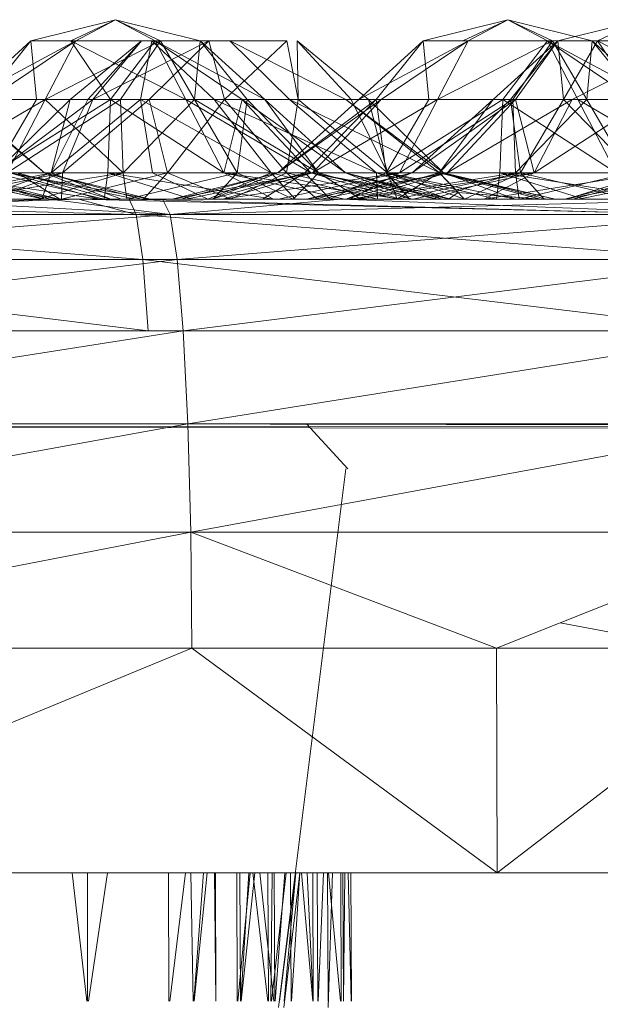
# Model space of a CAD drawing. Units: inches. Extents: x -4753 to 1967, y -2042 to 2710.
# Drawn here: x 176 to 189, y 123 to 145 of the extents above; entities that cross this region are included whole.
import ezdxf

# ---------------------------------------------------------------- set-up
doc = ezdxf.new("R2010")
doc.units = ezdxf.units.IN
doc.header["$MEASUREMENT"] = 0

msp = doc.modelspace()

# ---------------------------------------------------------------- linework, layer by layer
at = {"lineweight": 9}
for p, q in [((178.431, 144.838), (176.547, 144.365)), ((178.431, 144.838), (176.547, 144.365)), ((178.431, 144.838), (177.434, 144.365)), ((178.431, 144.838), (177.434, 144.365)), ((178.431, 144.838), (177.544, 144.365)), ((178.431, 144.838), (177.544, 144.365)), ((178.431, 144.838), (179.317, 144.365)), ((178.431, 144.838), (180.317, 144.365)), ((178.431, 144.838), (179.431, 144.365)), ((178.431, 144.838), (179.317, 144.365)), ((178.431, 144.838), (180.317, 144.365)), ((178.431, 144.838), (179.431, 144.365)), ((187.174, 144.838), (185.288, 144.365)), ((187.174, 144.838), (186.174, 144.365)), ((187.174, 144.838), (186.288, 144.365)), ((187.174, 144.838), (188.061, 144.365)), ((187.174, 144.838), (189.058, 144.365)), ((187.174, 144.838), (188.171, 144.365)), ((190.171, 144.838), (188.288, 144.365)), ((190.171, 144.838), (188.288, 144.365)), ((190.171, 144.838), (189.174, 144.365)), ((190.171, 144.838), (189.174, 144.365)), ((176.547, 144.365), (175.108, 143.06)), ((177.544, 144.365), (175.108, 143.06)), ((176.547, 144.365), (175.108, 143.06)), ((177.544, 144.365), (175.108, 143.06)), ((176.547, 144.365), (175.498, 143.06)), ((176.547, 144.365), (175.498, 143.06)), ((177.544, 144.365), (175.608, 143.06)), ((177.544, 144.365), (175.608, 143.06)), ((177.434, 144.365), (176.547, 144.365)), ((176.547, 144.365), (177.544, 144.365)), ((176.547, 144.365), (176.672, 143.06)), ((177.434, 144.365), (176.547, 144.365)), ((176.547, 144.365), (177.544, 144.365)), ((176.547, 144.365), (176.672, 143.06)), ((177.544, 144.365), (176.867, 143.06)), ((179.431, 144.365), (176.867, 143.06)), ((177.544, 144.365), (176.867, 143.06)), ((179.431, 144.365), (176.867, 143.06)), ((177.422, 143.06), (179.009, 144.365)), ((177.434, 144.365), (179.998, 143.06)), ((177.434, 144.365), (178.32, 143.06)), ((177.544, 144.365), (179.431, 144.365)), ((177.544, 144.365), (179.431, 144.365)), ((177.812, 143.06), (179.009, 144.365)), ((177.925, 143.06), (180.515, 144.365)), ((177.925, 143.06), (179.009, 144.365)), ((177.925, 143.06), (180.515, 144.365)), ((179.317, 144.365), (178.32, 143.06)), ((179.431, 144.365), (178.544, 143.06)), ((179.431, 144.365), (178.544, 143.06)), ((178.989, 143.06), (179.242, 144.365)), ((180.515, 144.365), (179.009, 144.365)), ((179.184, 143.06), (180.515, 144.365)), ((179.184, 143.06), (180.515, 144.365)), ((180.634, 143.06), (179.242, 144.365)), ((180.317, 144.365), (179.317, 144.365)), ((179.317, 144.365), (181.756, 143.06)), ((179.317, 144.365), (179.998, 143.06)), ((179.317, 144.365), (181.253, 143.06)), ((180.317, 144.365), (179.317, 144.365)), ((179.317, 144.365), (181.756, 143.06)), ((179.317, 144.365), (181.253, 143.06)), ((179.317, 144.365), (179.998, 143.06)), ((179.431, 144.365), (180.317, 144.365)), ((179.431, 144.365), (180.192, 143.06)), ((179.431, 144.365), (180.317, 144.365)), ((179.431, 144.365), (180.192, 143.06)), ((180.317, 144.365), (180.192, 143.06)), ((180.317, 144.365), (180.192, 143.06)), ((180.317, 144.365), (181.756, 143.06)), ((180.317, 144.365), (181.367, 143.06)), ((180.317, 144.365), (181.756, 143.06)), ((180.317, 144.365), (181.367, 143.06)), ((180.515, 144.365), (182.253, 144.365)), ((180.861, 143.06), (180.515, 144.365)), ((180.861, 143.06), (182.253, 144.365)), ((183.567, 143.06), (180.977, 144.365)), ((182.311, 143.06), (180.977, 144.365)), ((182.506, 143.06), (182.253, 144.365)), ((182.506, 143.06), (182.483, 144.365)), ((184.07, 143.06), (182.483, 144.365)), ((183.683, 143.06), (182.483, 144.365)), ((185.288, 144.365), (183.852, 143.06)), ((186.288, 144.365), (183.852, 143.06)), ((185.288, 144.365), (184.239, 143.06)), ((186.288, 144.365), (184.352, 143.06)), ((186.174, 144.365), (185.288, 144.365)), ((185.288, 144.365), (186.288, 144.365)), ((185.288, 144.365), (185.413, 143.06)), ((186.288, 144.365), (185.611, 143.06)), ((188.171, 144.365), (185.611, 143.06)), ((186.288, 144.365), (188.171, 144.365)), ((188.288, 144.365), (186.846, 143.06)), ((188.288, 144.365), (186.846, 143.06)), ((188.061, 144.365), (187.061, 143.06)), ((188.288, 144.365), (187.235, 143.06)), ((188.288, 144.365), (187.235, 143.06)), ((188.171, 144.365), (187.288, 143.06)), ((188.288, 144.365), (187.349, 143.06)), ((188.288, 144.365), (187.349, 143.06)), ((189.058, 144.365), (188.061, 144.365)), ((188.061, 144.365), (190.5, 143.06)), ((188.061, 144.365), (189.997, 143.06)), ((188.061, 144.365), (188.738, 143.06)), ((188.171, 144.365), (189.058, 144.365)), ((188.171, 144.365), (188.933, 143.06)), ((189.174, 144.365), (188.288, 144.365)), ((188.288, 144.365), (188.413, 143.06)), ((189.174, 144.365), (188.288, 144.365)), ((188.288, 144.365), (188.413, 143.06)), ((189.174, 144.365), (188.413, 143.06)), ((189.174, 144.365), (188.413, 143.06)), ((191.168, 144.365), (188.607, 143.06)), ((191.168, 144.365), (188.607, 143.06)), ((189.058, 144.365), (188.933, 143.06)), ((189.058, 144.365), (190.5, 143.06)), ((189.058, 144.365), (190.107, 143.06)), ((191.058, 144.365), (189.174, 144.365)), ((189.174, 144.365), (191.735, 143.06)), ((189.174, 144.365), (190.058, 143.06)), ((191.058, 144.365), (189.174, 144.365)), ((189.174, 144.365), (191.735, 143.06)), ((189.174, 144.365), (190.058, 143.06)), ((176.867, 143.06), (174.082, 141.428)), ((176.867, 143.06), (174.082, 141.428)), ((174.905, 143.06), (176.847, 141.428)), ((174.963, 143.06), (176.847, 141.428)), ((176.672, 143.06), (175.498, 143.06)), ((176.672, 143.06), (175.498, 143.06)), ((175.608, 143.06), (176.867, 143.06)), ((175.608, 143.06), (176.867, 143.06)), ((176.672, 143.06), (175.719, 141.428)), ((178.32, 143.06), (175.719, 141.428)), ((176.672, 143.06), (175.719, 141.428)), ((178.32, 143.06), (175.719, 141.428)), ((177.422, 143.06), (175.754, 141.428)), ((177.925, 143.06), (175.754, 141.428)), ((176.867, 143.06), (176.018, 141.428)), ((176.867, 143.06), (176.018, 141.428)), ((178.544, 143.06), (176.018, 141.428)), ((176.672, 143.06), (178.32, 143.06)), ((176.672, 143.06), (178.32, 143.06)), ((176.867, 143.06), (178.544, 143.06)), ((176.867, 143.06), (178.605, 141.428)), ((176.867, 143.06), (178.544, 143.06)), ((177.422, 143.06), (177.001, 141.428)), ((178.989, 143.06), (177.001, 141.428)), ((177.812, 143.06), (177.001, 141.428)), ((177.925, 143.06), (177.248, 141.428)), ((179.184, 143.06), (177.248, 141.428)), ((177.422, 143.06), (177.925, 143.06)), ((177.812, 143.06), (177.422, 143.06)), ((178.989, 143.06), (177.812, 143.06)), ((177.925, 143.06), (179.184, 143.06)), ((177.925, 143.06), (179.184, 143.06)), ((178.32, 143.06), (178.259, 141.428)), ((178.32, 143.06), (178.259, 141.428)), ((179.998, 143.06), (178.32, 143.06)), ((178.32, 143.06), (180.843, 141.428)), ((179.998, 143.06), (178.32, 143.06)), ((178.32, 143.06), (180.843, 141.428)), ((178.544, 143.06), (180.192, 143.06)), ((178.544, 143.06), (178.605, 141.428)), ((178.544, 143.06), (180.192, 143.06)), ((178.544, 143.06), (178.605, 141.428)), ((180.192, 143.06), (178.605, 141.428)), ((180.192, 143.06), (178.605, 141.428)), ((178.989, 143.06), (181.904, 141.428)), ((178.989, 143.06), (179.253, 141.428)), ((180.634, 143.06), (178.989, 143.06)), ((179.184, 143.06), (179.588, 141.428)), ((180.861, 143.06), (179.184, 143.06)), ((180.861, 143.06), (179.588, 141.428)), ((181.253, 143.06), (179.998, 143.06)), ((179.998, 143.06), (180.843, 141.428)), ((179.998, 143.06), (182.782, 141.428)), ((181.253, 143.06), (179.998, 143.06)), ((179.998, 143.06), (182.782, 141.428)), ((181.253, 143.06), (179.998, 143.06)), ((179.998, 143.06), (180.843, 141.428)), ((180.192, 143.06), (181.367, 143.06)), ((180.192, 143.06), (181.143, 141.428)), ((180.192, 143.06), (181.367, 143.06)), ((180.192, 143.06), (182.957, 141.428)), ((180.192, 143.06), (181.143, 141.428)), ((180.192, 143.06), (181.367, 143.06)), ((180.192, 143.06), (181.143, 141.428)), ((182.311, 143.06), (180.634, 143.06)), ((180.634, 143.06), (184.247, 141.428)), ((180.634, 143.06), (181.904, 141.428)), ((181.253, 143.06), (180.843, 141.428)), ((180.861, 143.06), (182.239, 141.428)), ((180.861, 143.06), (182.506, 143.06)), ((181.367, 143.06), (181.143, 141.428)), ((181.367, 143.06), (181.143, 141.428)), ((181.756, 143.06), (181.253, 143.06)), ((181.253, 143.06), (182.782, 141.428)), ((181.253, 143.06), (183.555, 141.428)), ((181.253, 143.06), (182.782, 141.428)), ((181.756, 143.06), (181.253, 143.06)), ((181.253, 143.06), (183.555, 141.428)), ((181.253, 143.06), (182.782, 141.428)), ((181.367, 143.06), (181.756, 143.06)), ((181.367, 143.06), (182.957, 141.428)), ((181.367, 143.06), (181.756, 143.06)), ((181.367, 143.06), (182.957, 141.428)), ((181.756, 143.06), (183.555, 141.428)), ((181.756, 143.06), (182.957, 141.428)), ((181.756, 143.06), (183.555, 141.428)), ((181.756, 143.06), (182.957, 141.428)), ((183.852, 143.06), (182.053, 141.428)), ((184.239, 143.06), (182.053, 141.428)), ((184.352, 143.06), (182.053, 141.428)), ((182.506, 143.06), (182.239, 141.428)), ((182.311, 143.06), (185.651, 141.428)), ((182.311, 143.06), (184.247, 141.428)), ((183.567, 143.06), (182.311, 143.06)), ((182.506, 143.06), (184.494, 141.428)), ((182.506, 143.06), (183.683, 143.06)), ((184.239, 143.06), (182.651, 141.428)), ((184.352, 143.06), (182.823, 141.428)), ((185.611, 143.06), (182.823, 141.428)), ((184.07, 143.06), (183.567, 143.06)), ((183.567, 143.06), (185.741, 141.428)), ((183.567, 143.06), (185.651, 141.428)), ((183.683, 143.06), (184.07, 143.06)), ((183.683, 143.06), (184.494, 141.428)), ((184.239, 143.06), (183.852, 143.06)), ((183.852, 143.06), (184.352, 143.06)), ((184.07, 143.06), (184.494, 141.428)), ((184.07, 143.06), (185.741, 141.428)), ((185.413, 143.06), (184.239, 143.06)), ((184.239, 143.06), (184.462, 141.428)), ((184.352, 143.06), (185.611, 143.06)), ((185.413, 143.06), (184.462, 141.428)), ((187.061, 143.06), (184.462, 141.428)), ((185.611, 143.06), (184.762, 141.428)), ((187.288, 143.06), (184.762, 141.428)), ((186.846, 143.06), (185.047, 141.428)), ((187.349, 143.06), (185.047, 141.428)), ((186.846, 143.06), (185.047, 141.428)), ((187.349, 143.06), (185.047, 141.428)), ((185.413, 143.06), (187.061, 143.06)), ((185.611, 143.06), (187.288, 143.06)), ((187.235, 143.06), (185.648, 141.428)), ((186.846, 143.06), (185.648, 141.428)), ((187.235, 143.06), (185.648, 141.428)), ((186.846, 143.06), (185.648, 141.428)), ((187.349, 143.06), (185.823, 141.428)), ((188.607, 143.06), (185.823, 141.428)), ((187.349, 143.06), (185.823, 141.428)), ((187.235, 143.06), (186.846, 143.06)), ((186.846, 143.06), (187.349, 143.06)), ((187.235, 143.06), (186.846, 143.06)), ((186.846, 143.06), (187.349, 143.06)), ((187.061, 143.06), (187, 141.428)), ((188.738, 143.06), (187.061, 143.06)), ((187.061, 143.06), (189.587, 141.428)), ((188.413, 143.06), (187.235, 143.06)), ((187.235, 143.06), (187.459, 141.428)), ((188.413, 143.06), (187.235, 143.06)), ((187.235, 143.06), (187.459, 141.428)), ((187.288, 143.06), (188.933, 143.06)), ((187.288, 143.06), (187.349, 141.428)), ((188.607, 143.06), (187.349, 143.06)), ((187.349, 143.06), (187.759, 141.428)), ((188.607, 143.06), (187.349, 143.06)), ((188.933, 143.06), (187.349, 141.428)), ((188.413, 143.06), (187.459, 141.428)), ((188.413, 143.06), (187.459, 141.428)), ((188.607, 143.06), (187.759, 141.428)), ((190.285, 143.06), (187.759, 141.428)), ((188.607, 143.06), (187.759, 141.428)), ((190.285, 143.06), (187.759, 141.428)), ((190.058, 143.06), (188.413, 143.06)), ((188.413, 143.06), (189.997, 141.428)), ((190.058, 143.06), (188.413, 143.06)), ((188.413, 143.06), (189.997, 141.428)), ((188.607, 143.06), (190.285, 143.06)), ((188.607, 143.06), (190.285, 143.06)), ((189.997, 143.06), (188.738, 143.06)), ((188.738, 143.06), (189.587, 141.428)), ((188.738, 143.06), (191.526, 141.428)), ((188.933, 143.06), (190.107, 143.06)), ((188.933, 143.06), (189.886, 141.428)), ((176.847, 140.838), (174.039, 141.428)), ((177.169, 140.838), (174.039, 141.428)), ((176.847, 140.838), (174.039, 141.428)), ((176.832, 140.838), (174.135, 141.428)), ((178.073, 140.838), (174.135, 141.428)), ((174.143, 140.838), (177.001, 141.428)), ((174.396, 140.838), (177.248, 141.428)), ((177.169, 140.838), (174.812, 141.428)), ((176.977, 140.838), (174.812, 141.428)), ((176.847, 140.838), (174.812, 141.428)), ((177.169, 140.838), (174.812, 141.428)), ((176.977, 140.838), (174.812, 141.428)), ((174.911, 140.838), (178.605, 141.428)), ((174.911, 140.838), (178.605, 141.428)), ((175.28, 140.838), (177.001, 141.428)), ((175.637, 140.838), (177.248, 141.428)), ((178.178, 140.838), (175.719, 141.428)), ((175.719, 141.428), (178.259, 141.428)), ((178.178, 140.838), (175.719, 141.428)), ((175.719, 141.428), (178.259, 141.428)), ((177.001, 141.428), (175.754, 141.428)), ((175.844, 141.428), (177.248, 141.428)), ((178.605, 141.428), (176.018, 141.428)), ((178.605, 141.428), (176.018, 141.428)), ((178.881, 140.838), (176.073, 141.428)), ((178.073, 140.838), (176.073, 141.428)), ((179.204, 140.838), (176.073, 141.428)), ((176.073, 141.428), (176.847, 141.428)), ((178.326, 140.838), (176.248, 141.428)), ((177.192, 140.838), (176.248, 141.428)), ((176.847, 141.428), (176.248, 141.428)), ((176.742, 140.838), (178.605, 141.428)), ((176.742, 140.838), (178.605, 141.428)), ((176.788, 140.838), (177.001, 141.428)), ((179.204, 140.838), (176.847, 141.428)), ((179.012, 140.838), (176.847, 141.428)), ((178.326, 140.838), (176.847, 141.428)), ((178.564, 140.838), (177.001, 141.428)), ((177.001, 141.428), (179.253, 141.428)), ((177.227, 140.838), (177.248, 141.428)), ((177.227, 140.838), (179.588, 141.428)), ((177.248, 141.428), (179.588, 141.428)), ((178.178, 140.838), (178.259, 141.428)), ((178.178, 140.838), (178.259, 141.428)), ((180.123, 140.838), (178.259, 141.428)), ((181.951, 140.838), (178.259, 141.428)), ((178.259, 141.428), (180.843, 141.428)), ((180.123, 140.838), (178.259, 141.428)), ((181.951, 140.838), (178.259, 141.428)), ((178.259, 141.428), (180.843, 141.428)), ((178.687, 140.838), (178.605, 141.428)), ((181.143, 141.428), (178.605, 141.428)), ((178.687, 140.838), (178.605, 141.428)), ((181.143, 141.428), (178.605, 141.428)), ((178.687, 140.838), (181.143, 141.428)), ((178.687, 140.838), (181.143, 141.428)), ((179.056, 140.838), (179.588, 141.428)), ((180.492, 140.838), (179.253, 141.428)), ((181.904, 141.428), (179.253, 141.428)), ((179.588, 141.428), (182.239, 141.428)), ((181, 140.838), (179.588, 141.428)), ((179.695, 140.838), (182.053, 141.428)), ((179.695, 140.838), (182.823, 141.428)), ((179.884, 140.838), (182.053, 141.428)), ((180.015, 140.838), (182.823, 141.428)), ((180.492, 140.838), (181.904, 141.428)), ((180.57, 140.838), (182.651, 141.428)), ((180.57, 140.838), (182.053, 141.428)), ((180.611, 140.838), (181.143, 141.428)), ((180.611, 140.838), (181.143, 141.428)), ((180.823, 140.838), (182.823, 141.428)), ((180.823, 140.838), (184.762, 141.428)), ((181.951, 140.838), (180.843, 141.428)), ((183.541, 140.838), (180.843, 141.428)), ((184.782, 140.838), (180.843, 141.428)), ((180.843, 141.428), (182.782, 141.428)), ((181.951, 140.838), (180.843, 141.428)), ((183.541, 140.838), (180.843, 141.428)), ((184.782, 140.838), (180.843, 141.428)), ((180.843, 141.428), (182.782, 141.428)), ((181, 140.838), (182.239, 141.428)), ((182.393, 140.838), (181.143, 141.428)), ((182.957, 141.428), (181.143, 141.428)), ((182.393, 140.838), (181.143, 141.428)), ((182.957, 141.428), (181.143, 141.428)), ((181.707, 140.838), (182.651, 141.428)), ((184.247, 141.428), (181.904, 141.428)), ((182.436, 140.838), (181.904, 141.428)), ((184.268, 140.838), (181.904, 141.428)), ((182.823, 141.428), (182.053, 141.428)), ((182.053, 141.428), (182.651, 141.428)), ((182.064, 140.838), (184.762, 141.428)), ((182.239, 141.428), (184.494, 141.428)), ((184.707, 140.838), (182.239, 141.428)), ((182.928, 140.838), (182.239, 141.428)), ((182.393, 140.838), (182.957, 141.428)), ((182.393, 140.838), (182.957, 141.428)), ((183.215, 140.838), (182.651, 141.428)), ((182.651, 141.428), (184.462, 141.428)), ((182.692, 140.838), (185.047, 141.428)), ((182.692, 140.838), (185.823, 141.428)), ((182.692, 140.838), (185.047, 141.428)), ((182.692, 140.838), (185.823, 141.428)), ((185.59, 140.838), (182.782, 141.428)), ((184.782, 140.838), (182.782, 141.428)), ((185.913, 140.838), (182.782, 141.428)), ((182.782, 141.428), (183.555, 141.428)), ((184.782, 140.838), (182.782, 141.428)), ((185.59, 140.838), (182.782, 141.428)), ((183.555, 141.428), (182.782, 141.428)), ((184.762, 141.428), (182.823, 141.428)), ((182.881, 140.838), (185.047, 141.428)), ((182.881, 140.838), (185.047, 141.428)), ((185.035, 140.838), (182.957, 141.428)), ((183.901, 140.838), (182.957, 141.428)), ((183.555, 141.428), (182.957, 141.428)), ((183.901, 140.838), (182.957, 141.428)), ((185.035, 140.838), (182.957, 141.428)), ((183.555, 141.428), (182.957, 141.428)), ((183.012, 140.838), (185.823, 141.428)), ((183.012, 140.838), (185.823, 141.428)), ((183.215, 140.838), (184.462, 141.428)), ((185.913, 140.838), (183.555, 141.428)), ((185.721, 140.838), (183.555, 141.428)), ((185.035, 140.838), (183.555, 141.428)), ((185.59, 140.838), (183.555, 141.428)), ((185.913, 140.838), (183.555, 141.428)), ((185.035, 140.838), (183.555, 141.428)), ((185.721, 140.838), (183.555, 141.428)), ((183.567, 140.838), (185.648, 141.428)), ((183.567, 140.838), (185.047, 141.428)), ((183.567, 140.838), (185.648, 141.428)), ((183.567, 140.838), (185.047, 141.428)), ((183.654, 140.838), (184.762, 141.428)), ((183.654, 140.838), (187.349, 141.428)), ((183.823, 140.838), (185.823, 141.428)), ((183.823, 140.838), (187.759, 141.428)), ((183.823, 140.838), (185.823, 141.428)), ((183.823, 140.838), (187.759, 141.428)), ((185.651, 141.428), (184.247, 141.428)), ((184.268, 140.838), (184.247, 141.428)), ((185.855, 140.838), (184.247, 141.428)), ((186.067, 140.988), (184.247, 141.428)), ((184.994, 140.838), (184.462, 141.428)), ((186.922, 140.838), (184.462, 141.428)), ((184.462, 141.428), (187, 141.428)), ((186.215, 140.838), (184.494, 141.428)), ((184.707, 140.838), (184.494, 141.428)), ((184.494, 141.428), (185.741, 141.428)), ((187.349, 140.838), (184.494, 141.428)), ((184.704, 140.838), (187.459, 141.428)), ((184.704, 140.838), (185.648, 141.428)), ((184.704, 140.838), (185.648, 141.428)), ((187.349, 141.428), (184.762, 141.428)), ((185.823, 141.428), (185.047, 141.428)), ((185.047, 141.428), (185.648, 141.428)), ((185.823, 141.428), (185.047, 141.428)), ((185.047, 141.428), (185.648, 141.428)), ((185.061, 140.838), (187.759, 141.428)), ((185.061, 140.838), (187.759, 141.428)), ((185.486, 140.838), (187.349, 141.428)), ((187.459, 141.428), (185.648, 141.428)), ((186.212, 140.838), (185.648, 141.428)), ((185.648, 141.428), (187.459, 141.428)), ((185.741, 141.428), (185.651, 141.428)), ((187.907, 140.838), (185.651, 141.428)), ((188.227, 140.838), (185.651, 141.428)), ((186.067, 140.988), (185.651, 141.428)), ((188.227, 140.838), (185.741, 141.428)), ((188.035, 140.838), (185.741, 141.428)), ((187.349, 140.838), (185.741, 141.428)), ((187.759, 141.428), (185.823, 141.428)), ((187.759, 141.428), (185.823, 141.428)), ((186.212, 140.838), (187.459, 141.428)), ((186.212, 140.838), (187.459, 141.428)), ((186.651, 140.838), (190.346, 141.428)), ((186.651, 140.838), (187.759, 141.428)), ((186.651, 140.838), (187.759, 141.428)), ((186.651, 140.838), (190.346, 141.428)), ((186.922, 140.838), (187, 141.428)), ((188.866, 140.838), (187, 141.428)), ((190.695, 140.838), (187, 141.428)), ((187, 141.428), (189.587, 141.428)), ((187.427, 140.838), (187.349, 141.428)), ((189.886, 141.428), (187.349, 141.428)), ((187.427, 140.838), (189.886, 141.428)), ((187.988, 140.838), (187.459, 141.428)), ((189.918, 140.838), (187.459, 141.428)), ((187.459, 141.428), (189.997, 141.428)), ((187.988, 140.838), (187.459, 141.428)), ((189.918, 140.838), (187.459, 141.428)), ((187.459, 141.428), (189.997, 141.428)), ((190.346, 141.428), (187.759, 141.428)), ((190.346, 141.428), (187.759, 141.428)), ((188.439, 140.838), (190.793, 141.428)), ((188.439, 140.838), (191.567, 141.428)), ((188.48, 140.838), (190.346, 141.428)), ((188.48, 140.838), (190.346, 141.428)), ((188.628, 140.838), (190.793, 141.428)), ((188.759, 140.838), (191.567, 141.428)), ((149.738, 140.838), (183.349, 140.838)), ((183.349, 140.838), (149.866, 140.838)), ((183.349, 140.838), (150.057, 140.838)), ((178.553, 140.838), (150.898, 140.838)), ((178.794, 140.838), (152.784, 140.838)), ((178.794, 140.838), (154.976, 140.838)), ((154.976, 140.838), (180.986, 140.838)), ((155.078, 140.838), (179.931, 140.838)), ((178.553, 140.838), (156.028, 140.838)), ((156.028, 140.838), (184.064, 140.838)), ((183.337, 140.838), (157.327, 140.838)), ((180.986, 140.838), (157.327, 140.838)), ((158.391, 140.838), (178.687, 140.838)), ((160.06, 140.838), (190.032, 140.838)), ((160.827, 140.838), (183.349, 140.838)), ((160.827, 140.838), (198.7, 140.838)), ((161.318, 140.838), (186.174, 140.838)), ((161.542, 140.838), (189.602, 140.838)), ((161.542, 140.838), (189.32, 140.838)), ((161.542, 140.838), (189.511, 140.838)), ((161.542, 140.838), (190.197, 140.838)), ((161.542, 140.838), (184.064, 140.838)), ((187.698, 140.838), (161.691, 140.838)), ((161.691, 140.838), (183.337, 140.838)), ((162.443, 140.838), (178.733, 140.838)), ((183.686, 140.838), (163.818, 140.838)), ((163.818, 140.838), (188.674, 140.838)), ((163.818, 140.838), (186.174, 140.838)), ((164.946, 140.838), (185.238, 140.838)), ((164.946, 140.838), (178.687, 140.838)), ((177.605, 140.838), (166.115, 140.497)), ((166.176, 140.838), (178.733, 140.838)), ((166.176, 140.838), (178.89, 140.497)), ((177.605, 140.838), (166.176, 140.838)), ((186.052, 140.838), (166.176, 140.838)), ((176.963, 140.838), (166.873, 140.497)), ((166.882, 140.838), (177.277, 140.838)), ((166.882, 140.838), (186.57, 140.838)), ((176.963, 140.838), (166.923, 140.838)), ((179.931, 140.838), (167.51, 140.838)), ((167.617, 140.838), (183.349, 140.838)), ((167.617, 140.838), (176.963, 140.838)), ((169.382, 140.838), (185.238, 140.838)), ((169.382, 140.838), (190.753, 140.838)), ((179.931, 140.838), (169.434, 140.838)), ((194.543, 140.838), (169.705, 140.838)), ((188.686, 140.838), (169.705, 140.838)), ((186.052, 140.838), (169.78, 140.838)), ((169.995, 140.838), (180.57, 140.838)), ((169.995, 140.838), (181.707, 140.838)), ((169.995, 140.838), (183.215, 140.838)), ((169.995, 140.838), (184.994, 140.838)), ((169.995, 140.838), (194.851, 140.838)), ((169.995, 140.838), (179.695, 140.838)), ((169.995, 140.838), (179.884, 140.838)), ((169.995, 140.838), (176.742, 140.838)), ((169.995, 140.838), (180.611, 140.838)), ((169.995, 140.838), (178.687, 140.838)), ((171.175, 140.838), (184.925, 140.838)), ((179.931, 140.838), (171.382, 140.838)), ((171.513, 140.838), (191.802, 140.838)), ((171.513, 140.838), (190.753, 140.838)), ((178.733, 140.838), (171.76, 140.838)), ((171.76, 140.838), (190.197, 140.838)), ((171.76, 140.838), (191.331, 140.838)), ((186.174, 140.838), (171.87, 140.838)), ((186.052, 140.838), (171.972, 140.838)), ((178.687, 140.838), (171.972, 140.838)), ((188.244, 140.838), (171.972, 140.838)), ((172.495, 140.838), (184.925, 140.838)), ((172.495, 140.838), (177.227, 140.838)), ((172.495, 140.838), (179.056, 140.838)), ((184.925, 140.838), (172.765, 140.838)), ((188.686, 140.838), (173.21, 140.838)), ((179.931, 140.838), (173.21, 140.838)), ((183.686, 140.838), (173.321, 140.838)), ((179.48, 140.838), (173.329, 140.838)), ((187.698, 140.838), (173.329, 140.838)), ((173.329, 140.838), (179.649, 140.497)), ((173.414, 140.838), (183.686, 140.838)), ((178.553, 140.838), (173.422, 140.838)), ((173.422, 140.838), (176.788, 140.838)), ((186.174, 140.838), (173.649, 140.838)), ((184.925, 140.838), (174.004, 140.838)), ((188.686, 140.838), (174.062, 140.838)), ((192.564, 140.838), (174.062, 140.838)), ((191.756, 140.838), (174.062, 140.838)), ((174.062, 140.838), (193.927, 140.838)), ((174.062, 140.838), (191.436, 140.838)), ((174.062, 140.838), (191.625, 140.838)), ((174.062, 140.838), (195.395, 140.838)), ((174.062, 140.838), (193.805, 140.838)), ((174.062, 140.838), (178.178, 140.838)), ((174.062, 140.838), (180.123, 140.838)), ((174.062, 140.838), (181.951, 140.838)), ((174.062, 140.838), (183.541, 140.838)), ((174.431, 140.838), (178.794, 140.838)), ((174.431, 140.838), (182.064, 140.838)), ((174.431, 140.838), (180.823, 140.838)), ((174.431, 140.838), (180.015, 140.838)), ((174.431, 140.838), (179.695, 140.838)), ((200.427, 140.838), (174.53, 140.838)), ((190.032, 140.838), (174.53, 140.838)), ((174.53, 140.838), (184.925, 140.838)), ((188.686, 140.838), (174.797, 140.838)), ((179.931, 140.838), (174.797, 140.838)), ((184.925, 140.838), (174.812, 140.838)), ((176.742, 140.838), (174.911, 140.838)), ((183.686, 140.838), (174.911, 140.838)), ((176.742, 140.838), (174.911, 140.838)), ((174.931, 140.838), (176.832, 140.838)), ((174.931, 140.838), (183.686, 140.838)), ((184.925, 140.838), (174.946, 140.838)), ((184.925, 140.838), (175.134, 140.838)), ((186.174, 140.838), (175.158, 140.838)), ((175.28, 140.838), (176.788, 140.838)), ((194.543, 140.838), (175.559, 140.838)), ((175.559, 140.838), (185.061, 140.838)), ((175.559, 140.838), (190.032, 140.838)), ((175.559, 140.838), (183.823, 140.838)), ((175.559, 140.838), (183.012, 140.838)), ((175.559, 140.838), (182.692, 140.838)), ((175.559, 140.838), (182.881, 140.838)), ((175.559, 140.838), (183.567, 140.838)), ((175.559, 140.838), (184.704, 140.838)), ((175.559, 140.838), (179.931, 140.838)), ((175.559, 140.838), (191.802, 140.838)), ((175.559, 140.838), (195.851, 140.838)), ((175.559, 140.838), (183.567, 140.838)), ((175.559, 140.838), (184.704, 140.838)), ((175.559, 140.838), (185.061, 140.838)), ((175.559, 140.838), (183.823, 140.838)), ((175.559, 140.838), (183.012, 140.838)), ((175.559, 140.838), (182.692, 140.838)), ((175.559, 140.838), (182.881, 140.838)), ((175.559, 140.838), (186.212, 140.838)), ((175.559, 140.838), (187.988, 140.838)), ((177.227, 140.838), (175.637, 140.838)), ((175.681, 140.838), (177.277, 140.838)), ((175.681, 140.838), (177.192, 140.838)), ((176.038, 140.838), (176.847, 140.838)), ((188.686, 140.838), (176.038, 140.838)), ((176.038, 140.838), (176.847, 140.838)), ((179.931, 140.838), (176.038, 140.838)), ((176.175, 140.838), (198.7, 140.838)), ((176.175, 140.838), (209.092, 140.838)), ((176.175, 140.838), (186.57, 140.838)), ((176.251, 140.838), (178.178, 140.838)), ((176.251, 140.838), (178.178, 140.838)), ((188.674, 140.838), (176.251, 140.838)), ((176.291, 140.838), (176.977, 140.838)), ((188.686, 140.838), (176.291, 140.838)), ((176.977, 140.838), (176.291, 140.838)), ((186.174, 140.838), (176.291, 140.838)), ((178.687, 140.838), (176.742, 140.838)), ((183.686, 140.838), (176.742, 140.838)), ((176.742, 140.838), (178.687, 140.838)), ((176.788, 140.838), (178.564, 140.838)), ((178.553, 140.838), (176.788, 140.838)), ((176.832, 140.838), (178.073, 140.838)), ((183.686, 140.838), (176.832, 140.838)), ((191.747, 140.838), (176.832, 140.838)), ((177.169, 140.838), (176.847, 140.838)), ((188.686, 140.838), (176.847, 140.838)), ((176.847, 140.838), (177.169, 140.838)), ((186.174, 140.838), (176.847, 140.838)), ((179.931, 140.838), (176.847, 140.838)), ((179.48, 140.838), (176.963, 140.838)), ((183.349, 140.838), (176.963, 140.838)), ((176.963, 140.838), (179.649, 140.497)), ((176.977, 140.838), (177.169, 140.838)), ((188.686, 140.838), (176.977, 140.838)), ((176.977, 140.838), (177.169, 140.838)), ((186.174, 140.838), (176.977, 140.838)), ((188.686, 140.838), (177.169, 140.838)), ((186.174, 140.838), (177.169, 140.838)), ((177.277, 140.838), (177.192, 140.838)), ((178.326, 140.838), (177.192, 140.838)), ((177.227, 140.838), (179.056, 140.838)), ((177.277, 140.838), (182.265, 140.838)), ((177.277, 140.838), (178.326, 140.838)), ((177.277, 140.838), (191.558, 140.838)), ((177.277, 140.838), (186.57, 140.838)), ((177.605, 140.838), (191.232, 140.838)), ((186.052, 140.838), (177.605, 140.838)), ((177.605, 140.838), (198.22, 140.838)), ((177.605, 140.838), (178.89, 140.497)), ((177.605, 140.838), (191.601, 140.497)), ((178.881, 140.838), (178.073, 140.838)), ((191.747, 140.838), (178.073, 140.838)), ((178.178, 140.838), (180.123, 140.838)), ((178.178, 140.838), (180.123, 140.838)), ((188.674, 140.838), (178.178, 140.838)), ((179.012, 140.838), (178.326, 140.838)), ((182.265, 140.838), (178.326, 140.838)), ((178.553, 140.838), (187.849, 140.838)), ((178.553, 140.838), (193.357, 140.838)), ((178.553, 140.838), (178.564, 140.838)), ((178.553, 140.838), (180.492, 140.838)), ((178.553, 140.838), (182.436, 140.838)), ((178.553, 140.838), (184.268, 140.838)), ((178.553, 140.838), (184.064, 140.838)), ((178.564, 140.838), (180.492, 140.838)), ((180.611, 140.838), (178.687, 140.838)), ((183.686, 140.838), (178.687, 140.838)), ((180.611, 140.838), (178.687, 140.838)), ((185.238, 140.838), (178.687, 140.838)), ((194.956, 140.838), (178.687, 140.838)), ((193.607, 140.838), (178.687, 140.838)), ((191.596, 140.838), (178.687, 140.838)), ((191.785, 140.838), (178.687, 140.838)), ((178.687, 140.838), (192.471, 140.838)), ((178.687, 140.838), (192.726, 140.838)), ((178.687, 140.838), (191.918, 140.838)), ((178.687, 140.838), (188.244, 140.838)), ((178.733, 140.838), (191.232, 140.838)), ((178.733, 140.838), (191.331, 140.838)), ((178.733, 140.838), (192.84, 140.838)), ((178.733, 140.838), (178.89, 140.497)), ((178.733, 140.838), (191.601, 140.497)), ((185.486, 140.838), (178.794, 140.838)), ((183.654, 140.838), (178.794, 140.838)), ((178.794, 140.838), (203.647, 140.838)), ((178.794, 140.838), (182.064, 140.838)), ((178.794, 140.838), (189.355, 140.838)), ((178.794, 140.838), (187.427, 140.838)), ((178.794, 140.838), (180.986, 140.838)), ((179.204, 140.838), (178.881, 140.838)), ((182.265, 140.838), (178.881, 140.838)), ((191.747, 140.838), (178.881, 140.838)), ((179.204, 140.838), (179.012, 140.838)), ((179.012, 140.838), (182.265, 140.838)), ((179.056, 140.838), (181, 140.838)), ((184.925, 140.838), (179.056, 140.838)), ((179.204, 140.838), (182.265, 140.838)), ((183.46, 140.838), (179.48, 140.838)), ((195.918, 140.838), (179.48, 140.838)), ((179.48, 140.838), (183.349, 140.838)), ((179.48, 140.838), (179.649, 140.497)), ((191.971, 140.838), (179.48, 140.838)), ((187.698, 140.838), (179.48, 140.838)), ((200.781, 140.838), (179.48, 140.838)), ((179.48, 140.838), (179.649, 140.497)), ((183.46, 140.838), (179.649, 140.497)), ((191.971, 140.838), (179.649, 140.497)), ((179.695, 140.838), (179.884, 140.838)), ((180.015, 140.838), (179.695, 140.838)), ((180.57, 140.838), (179.884, 140.838)), ((186.174, 140.838), (179.931, 140.838)), ((200.223, 140.838), (179.931, 140.838)), ((191.625, 140.838), (179.931, 140.838)), ((179.931, 140.838), (191.436, 140.838)), ((179.931, 140.838), (192.311, 140.838)), ((179.931, 140.838), (193.447, 140.838)), ((179.931, 140.838), (194.956, 140.838)), ((179.931, 140.838), (190.427, 140.838)), ((179.931, 140.838), (188.48, 140.838)), ((179.931, 140.838), (186.651, 140.838)), ((179.931, 140.838), (185.061, 140.838)), ((179.931, 140.838), (192.351, 140.838)), ((180.823, 140.838), (180.015, 140.838)), ((180.123, 140.838), (181.951, 140.838)), ((180.123, 140.838), (181.951, 140.838)), ((188.674, 140.838), (180.123, 140.838)), ((180.492, 140.838), (182.436, 140.838)), ((180.57, 140.838), (181.707, 140.838)), ((182.393, 140.838), (180.611, 140.838)), ((183.686, 140.838), (180.611, 140.838)), ((182.393, 140.838), (180.611, 140.838)), ((194.851, 140.838), (180.611, 140.838)), ((182.064, 140.838), (180.823, 140.838)), ((203.647, 140.838), (180.986, 140.838)), ((183.337, 140.838), (180.986, 140.838)), ((205.839, 140.838), (180.986, 140.838)), ((188.439, 140.838), (180.986, 140.838)), ((188.628, 140.838), (180.986, 140.838)), ((180.986, 140.838), (189.314, 140.838)), ((180.986, 140.838), (190.447, 140.838)), ((180.986, 140.838), (191.956, 140.838)), ((180.986, 140.838), (193.738, 140.838)), ((181, 140.838), (182.928, 140.838)), ((184.925, 140.838), (181, 140.838)), ((181.707, 140.838), (183.215, 140.838)), ((181.951, 140.838), (183.541, 140.838)), ((181.951, 140.838), (183.541, 140.838)), ((188.674, 140.838), (181.951, 140.838)), ((183.654, 140.838), (182.064, 140.838)), ((182.265, 140.838), (191.747, 140.838)), ((182.265, 140.838), (191.558, 140.838)), ((182.265, 140.838), (201.04, 140.838)), ((183.901, 140.838), (182.393, 140.838)), ((183.686, 140.838), (182.393, 140.838)), ((183.901, 140.838), (182.393, 140.838)), ((194.851, 140.838), (182.393, 140.838)), ((182.436, 140.838), (184.268, 140.838)), ((182.692, 140.838), (182.881, 140.838)), ((183.012, 140.838), (182.692, 140.838)), ((183.012, 140.838), (182.692, 140.838)), ((182.692, 140.838), (182.881, 140.838)), ((182.881, 140.838), (183.567, 140.838)), ((183.567, 140.838), (182.881, 140.838)), ((184.707, 140.838), (182.928, 140.838)), ((184.925, 140.838), (182.928, 140.838)), ((183.823, 140.838), (183.012, 140.838)), ((183.823, 140.838), (183.012, 140.838)), ((183.215, 140.838), (184.994, 140.838)), ((183.337, 140.838), (188.759, 140.838)), ((183.337, 140.838), (188.439, 140.838)), ((187.698, 140.838), (183.337, 140.838)), ((190.808, 140.838), (183.337, 140.838)), ((189.567, 140.838), (183.337, 140.838)), ((195.918, 140.838), (183.349, 140.838)), ((183.349, 140.838), (199.549, 140.838)), ((183.349, 140.838), (198.31, 140.838)), ((183.349, 140.838), (197.502, 140.838)), ((183.349, 140.838), (198.055, 140.838)), ((183.349, 140.838), (198.7, 140.838)), ((183.349, 140.838), (197.18, 140.838)), ((183.349, 140.838), (197.369, 140.838)), ((191.971, 140.838), (183.46, 140.838)), ((204.304, 140.838), (183.46, 140.838)), ((195.918, 140.838), (183.46, 140.838)), ((183.46, 140.838), (192.354, 140.497)), ((183.541, 140.838), (184.782, 140.838)), ((193.927, 140.838), (183.541, 140.838)), ((183.541, 140.838), (184.782, 140.838)), ((188.674, 140.838), (183.541, 140.838)), ((183.567, 140.838), (184.704, 140.838)), ((183.567, 140.838), (184.704, 140.838)), ((185.486, 140.838), (183.654, 140.838)), ((183.686, 140.838), (193.927, 140.838)), ((183.686, 140.838), (191.747, 140.838)), ((183.686, 140.838), (201.987, 140.838)), ((183.686, 140.838), (183.901, 140.838)), ((185.061, 140.838), (183.823, 140.838)), ((185.061, 140.838), (183.823, 140.838)), ((185.035, 140.838), (183.901, 140.838)), ((193.927, 140.838), (183.901, 140.838)), ((183.901, 140.838), (185.035, 140.838)), ((194.851, 140.838), (183.901, 140.838)), ((193.357, 140.838), (184.064, 140.838)), ((189.602, 140.838), (184.064, 140.838)), ((193.279, 140.838), (184.064, 140.838)), ((191.692, 140.838), (184.064, 140.838)), ((184.064, 140.838), (190.45, 140.838)), ((184.268, 140.838), (185.855, 140.838)), ((187.849, 140.838), (184.268, 140.838)), ((184.704, 140.838), (186.212, 140.838)), ((190.032, 140.838), (184.704, 140.838)), ((184.704, 140.838), (186.212, 140.838)), ((186.215, 140.838), (184.707, 140.838)), ((184.925, 140.838), (184.707, 140.838)), ((195.142, 140.838), (184.707, 140.838)), ((185.59, 140.838), (184.782, 140.838)), ((193.927, 140.838), (184.782, 140.838)), ((184.782, 140.838), (185.59, 140.838)), ((188.674, 140.838), (184.782, 140.838)), ((200.427, 140.838), (184.925, 140.838)), ((210.644, 140.838), (184.925, 140.838)), ((184.925, 140.838), (195.142, 140.838)), ((184.994, 140.838), (186.922, 140.838)), ((184.994, 140.838), (194.851, 140.838)), ((185.721, 140.838), (185.035, 140.838)), ((193.927, 140.838), (185.035, 140.838)), ((185.035, 140.838), (185.721, 140.838)), ((194.851, 140.838), (185.035, 140.838)), ((194.543, 140.838), (185.061, 140.838)), ((186.651, 140.838), (185.061, 140.838)), ((186.651, 140.838), (185.061, 140.838)), ((185.238, 140.838), (190.43, 140.838)), ((185.238, 140.838), (190.753, 140.838)), ((192.442, 140.838), (185.238, 140.838)), ((185.238, 140.838), (191.308, 140.838)), ((185.238, 140.838), (190.622, 140.838)), ((185.238, 140.838), (193.95, 140.838)), ((185.238, 140.838), (195.729, 140.838)), ((185.238, 140.838), (201.508, 140.838)), ((185.238, 140.838), (199.578, 140.838)), ((185.238, 140.838), (197.383, 140.838)), ((185.238, 140.838), (195.555, 140.838)), ((185.238, 140.838), (193.965, 140.838)), ((185.238, 140.838), (192.726, 140.838)), ((185.486, 140.838), (187.427, 140.838)), ((185.59, 140.838), (185.913, 140.838)), ((193.927, 140.838), (185.59, 140.838)), ((185.59, 140.838), (185.913, 140.838)), ((188.674, 140.838), (185.59, 140.838)), ((194.851, 140.838), (185.59, 140.838)), ((185.913, 140.838), (185.721, 140.838)), ((193.927, 140.838), (185.721, 140.838)), ((185.721, 140.838), (185.913, 140.838)), ((194.851, 140.838), (185.721, 140.838)), ((185.855, 140.838), (186.067, 140.988)), ((187.849, 140.838), (185.855, 140.838)), ((193.927, 140.838), (185.913, 140.838)), ((194.851, 140.838), (185.913, 140.838)), ((186.052, 140.838), (198.22, 140.838)), ((186.052, 140.838), (189.511, 140.838)), ((186.052, 140.838), (190.197, 140.838)), ((186.052, 140.838), (189.32, 140.838)), ((186.052, 140.838), (188.244, 140.838)), ((186.052, 140.838), (191.331, 140.838)), ((186.052, 140.838), (192.84, 140.838)), ((187.849, 140.838), (186.067, 140.988)), ((187.907, 140.838), (186.067, 140.988)), ((188.674, 140.838), (186.174, 140.838)), ((191.756, 140.838), (186.174, 140.838)), ((186.174, 140.838), (192.564, 140.838)), ((186.174, 140.838), (191.436, 140.838)), ((187.988, 140.838), (186.212, 140.838)), ((190.032, 140.838), (186.212, 140.838)), ((186.212, 140.838), (187.988, 140.838)), ((186.215, 140.838), (187.349, 140.838)), ((195.142, 140.838), (186.215, 140.838)), ((214.083, 140.838), (186.57, 140.838)), ((191.558, 140.838), (186.57, 140.838)), ((209.092, 140.838), (186.57, 140.838)), ((188.48, 140.838), (186.651, 140.838)), ((194.543, 140.838), (186.651, 140.838)), ((188.48, 140.838), (186.651, 140.838)), ((186.922, 140.838), (188.866, 140.838)), ((194.851, 140.838), (186.922, 140.838)), ((188.035, 140.838), (187.349, 140.838)), ((195.142, 140.838), (187.349, 140.838)), ((200.275, 140.838), (187.349, 140.838)), ((189.355, 140.838), (187.427, 140.838)), ((212.554, 140.838), (187.698, 140.838)), ((197.18, 140.838), (187.698, 140.838)), ((197.369, 140.838), (187.698, 140.838)), ((187.698, 140.838), (198.055, 140.838)), ((187.698, 140.838), (200.781, 140.838)), ((187.698, 140.838), (199.191, 140.838)), ((187.698, 140.838), (200.7, 140.838)), ((187.698, 140.838), (198.31, 140.838)), ((187.698, 140.838), (197.502, 140.838)), ((187.698, 140.838), (194.226, 140.838)), ((187.698, 140.838), (192.395, 140.838)), ((187.698, 140.838), (198.098, 140.838)), ((187.698, 140.838), (196.171, 140.838)), ((187.698, 140.838), (190.808, 140.838)), ((187.849, 140.838), (187.907, 140.838)), ((187.849, 140.838), (193.357, 140.838)), ((187.849, 140.838), (200.275, 140.838)), ((187.849, 140.838), (205.787, 140.838)), ((187.907, 140.838), (188.227, 140.838)), ((187.907, 140.838), (200.275, 140.838)), ((187.988, 140.838), (189.918, 140.838)), ((190.032, 140.838), (187.988, 140.838)), ((187.988, 140.838), (189.918, 140.838)), ((195.851, 140.838), (187.988, 140.838)), ((188.227, 140.838), (188.035, 140.838)), ((200.275, 140.838), (188.035, 140.838)), ((188.227, 140.838), (200.275, 140.838)), ((189.32, 140.838), (188.244, 140.838)), ((188.244, 140.838), (190.45, 140.838)), ((194.956, 140.838), (188.244, 140.838)), ((188.759, 140.838), (188.439, 140.838)), ((188.439, 140.838), (188.628, 140.838)), ((190.427, 140.838), (188.48, 140.838)), ((194.543, 140.838), (188.48, 140.838)), ((190.427, 140.838), (188.48, 140.838)), ((188.628, 140.838), (189.314, 140.838)), ((208.967, 140.838), (188.674, 140.838)), ((201.095, 140.838), (188.674, 140.838)), ((188.674, 140.838), (199.165, 140.838)), ((195.395, 140.838), (188.674, 140.838)), ((188.674, 140.838), (197.223, 140.838)), ((188.674, 140.838), (192.564, 140.838)), ((188.674, 140.838), (193.805, 140.838)), ((188.674, 140.838), (194.851, 140.838)), ((193.447, 140.838), (188.686, 140.838)), ((188.686, 140.838), (192.311, 140.838)), ((194.543, 140.838), (188.686, 140.838)), ((188.686, 140.838), (191.625, 140.838)), ((189.567, 140.838), (188.759, 140.838)), ((188.866, 140.838), (190.695, 140.838)), ((194.851, 140.838), (188.866, 140.838)), ((178.89, 140.497), (166.115, 140.497)), ((166.115, 140.497), (179.038, 139.498)), ((166.115, 140.497), (178.89, 140.497)), ((166.115, 140.497), (179.038, 139.498)), ((179.649, 140.497), (166.83, 139.498)), ((179.649, 140.497), (166.83, 139.498)), ((179.649, 140.497), (166.873, 140.497)), ((166.873, 140.497), (179.649, 140.497)), ((178.89, 140.497), (179.038, 139.498)), ((178.89, 140.497), (191.95, 139.498)), ((178.89, 140.497), (191.601, 140.497)), ((178.89, 140.497), (179.038, 139.498)), ((178.89, 140.497), (191.95, 139.498)), ((178.89, 140.497), (191.601, 140.497)), ((179.649, 140.497), (192.354, 140.497)), ((179.649, 140.497), (179.806, 139.498)), ((179.649, 140.497), (192.354, 140.497)), ((179.649, 140.497), (179.806, 139.498)), ((192.354, 140.497), (179.806, 139.498)), ((192.354, 140.497), (179.806, 139.498)), ((166.059, 139.498), (179.038, 139.498)), ((166.059, 139.498), (179.16, 137.909)), ((179.038, 139.498), (166.059, 139.498)), ((179.16, 137.909), (166.059, 139.498)), ((179.806, 139.498), (166.792, 137.909)), ((179.806, 139.498), (166.792, 137.909)), ((179.806, 139.498), (166.83, 139.498)), ((179.806, 139.498), (166.83, 139.498)), ((179.038, 139.498), (179.16, 137.909)), ((179.038, 139.498), (192.247, 137.909)), ((179.038, 139.498), (191.95, 139.498)), ((179.038, 139.498), (191.95, 139.498)), ((179.038, 139.498), (192.247, 137.909)), ((179.038, 139.498), (179.16, 137.909)), ((192.715, 139.498), (179.806, 139.498)), ((179.942, 137.909), (179.806, 139.498)), ((192.715, 139.498), (179.806, 139.498)), ((179.942, 137.909), (179.806, 139.498)), ((192.715, 139.498), (179.942, 137.909)), ((192.715, 139.498), (179.942, 137.909)), ((179.942, 137.909), (166.763, 135.838)), ((179.942, 137.909), (166.792, 137.909)), ((193.02, 137.909), (179.942, 137.909)), ((180.044, 135.838), (179.942, 137.909)), ((193.02, 137.909), (180.044, 135.838)), ((235.517, 135.838), (72.022, 135.838)), ((81.274, 135.667), (235.517, 135.838)), ((235.517, 135.838), (92.669, 135.838)), ((258.103, 135.667), (103.863, 135.838)), ((246.711, 135.838), (103.863, 135.838)), ((165.222, 135.838), (177.954, 135.838)), ((180.044, 135.838), (166.743, 133.426)), ((180.044, 135.838), (166.763, 135.838)), ((258.103, 135.667), (177.954, 135.838)), ((193.258, 135.838), (180.044, 135.838)), ((180.044, 135.838), (180.111, 133.426)), ((193.258, 135.838), (180.111, 133.426)), ((182.686, 135.838), (183.608, 134.838)), ((182.064, 122.838), (183.567, 134.838)), ((180.111, 133.426), (166.737, 130.838)), ((180.111, 133.426), (166.743, 133.426)), ((186.922, 130.838), (180.111, 133.426)), ((193.407, 133.426), (180.111, 133.426)), ((180.111, 133.426), (180.134, 130.838)), ((186.922, 130.838), (193.407, 133.426)), ((191.325, 130.838), (188.344, 131.405)), ((166.737, 130.838), (180.134, 130.838)), ((180.134, 130.838), (168.001, 125.838)), ((186.922, 130.838), (180.134, 130.838)), ((180.134, 130.838), (186.936, 125.838)), ((186.922, 130.838), (193.456, 130.838)), ((186.922, 130.838), (186.936, 125.838)), ((193.456, 130.838), (186.936, 125.838)), ((186.936, 125.838), (168.001, 125.838)), ((177.465, 125.838), (177.795, 122.983)), ((177.811, 122.983), (177.804, 125.838)), ((177.833, 122.983), (178.255, 125.838)), ((179.622, 122.983), (179.613, 125.838)), ((179.64, 122.983), (179.993, 125.838)), ((180.166, 122.983), (180.109, 125.838)), ((180.395, 125.838), (180.18, 122.983)), ((180.184, 122.983), (180.473, 125.838)), ((180.64, 125.838), (180.67, 122.983)), ((180.671, 122.983), (180.662, 125.838)), ((181.145, 122.983), (181.136, 125.838)), ((181.16, 122.983), (181.433, 125.838)), ((181.202, 125.838), (181.218, 122.983)), ((181.404, 125.838), (181.227, 122.983)), ((181.234, 122.983), (181.539, 125.838)), ((181.824, 122.983), (181.493, 125.838)), ((181.647, 125.838), (181.964, 122.983)), ((181.84, 122.983), (181.83, 125.838)), ((181.925, 125.838), (181.897, 122.983)), ((181.912, 122.983), (182.234, 125.838)), ((181.979, 122.983), (181.969, 125.838)), ((181.991, 122.983), (182.207, 125.838)), ((182.083, 122.983), (182.45, 125.838)), ((182.181, 122.838), (182.537, 125.838)), ((182.193, 122.983), (182.447, 125.838)), ((182.343, 122.983), (182.332, 125.838)), ((182.353, 122.983), (182.538, 125.838)), ((182.828, 122.983), (182.579, 125.838)), ((182.701, 125.838), (182.834, 122.983)), ((182.84, 122.983), (182.828, 125.838)), ((182.939, 122.983), (182.927, 125.838)), ((182.946, 122.983), (183.07, 125.838)), ((183.171, 122.983), (183.159, 125.838)), ((183.172, 122.838), (183.271, 125.838)), ((183.179, 125.838), (183.449, 122.983)), ((183.462, 122.983), (183.45, 125.838)), ((183.511, 122.983), (183.499, 125.838)), ((183.513, 122.983), (183.544, 125.838)), ((183.686, 122.983), (183.62, 125.838)), ((183.689, 122.983), (183.677, 125.838)), ((205.63, 125.838), (186.936, 125.838))]:
    msp.add_line(p, q, dxfattribs=at)

doc.saveas('drawing.dxf')
